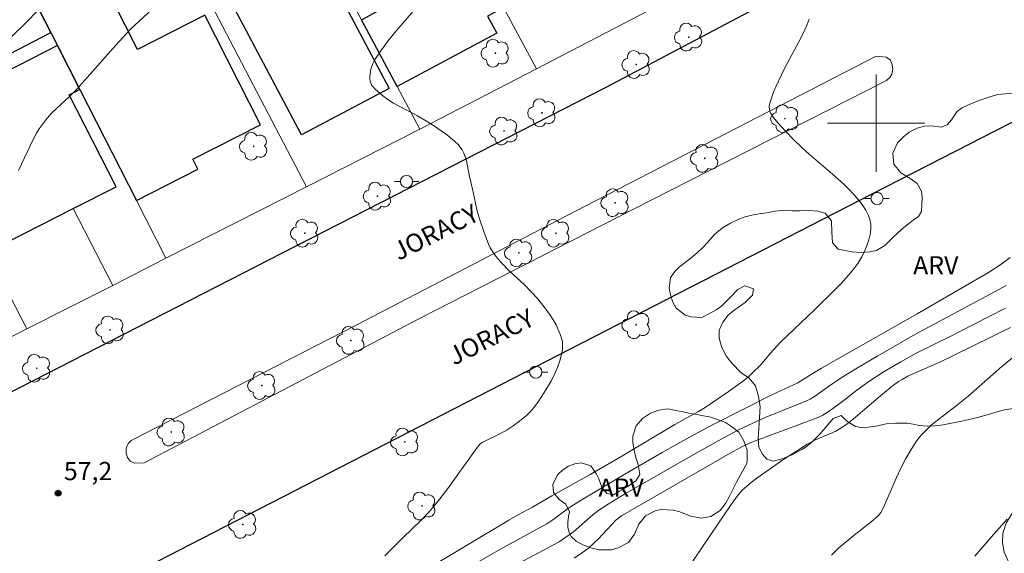
# Model space of a CAD drawing. Units: metres. Extents: x 278291 to 278807, y 1671009 to 1671573.
# Drawn here: x 278630 to 278711, y 1671365 to 1671409 of the extents above; entities that cross this region are included whole.
import ezdxf

# ---------------------------------------------------------------- set-up
doc = ezdxf.new("R2010")
doc.units = ezdxf.units.M
doc.header["$MEASUREMENT"] = 0
for name, color, linetype, lineweight, true_color in [('Arvores_Isoladas', 7, 'Continuous', 18, 0x00ff33), ('Curvas_Intermediarias', 7, 'Continuous', 9, 0x783c14), ('Curvas_Mestras', 7, 'Continuous', 20, 0x783c14), ('Pto_Cotado', 7, 'Continuous', 9, 0x783c14), ('Topon_Pto_Cotado', 7, 'Continuous', 9, 0x783c14), ('Topon_Vegetacao', 7, 'Continuous', 9, 0x00ff33), ('Vegetacao', 7, 'Orla8', 9, 0x00ff33)]:
    doc.layers.add(name, color=color, linetype=linetype, lineweight=lineweight, true_color=true_color)
for name, color, linetype, lineweight in [('Edificacoes', 7, 'Continuous', 30), ('Malha_Coordenadas', 7, 'Continuous', 15), ('Muro_Grade', 8, 'Continuous', 20), ('Pavimentacao_Asfaltica_Mfio', 10, 'Continuous', 30), ('Poste', 7, 'Continuous', 9), ('Separ_Fisico_Canteiro_Mureta', 10, 'Continuous', 15), ('Topon_de_Vias', 7, 'Continuous', 9)]:
    doc.layers.add(name, color=color, linetype=linetype, lineweight=lineweight)
doc.styles.add('Arial', font='arial.ttf', dxfattribs={"height": 1.5})
doc.styles.get("Standard").update_dxf_attribs({"font": 'arial.ttf'})
doc.linetypes.add('Orla8', pattern='A,6,-0.5,["V",Standard,S=1,R=0,X=-0.5,Y=-1],-0.5,6,-0.5,["V",Standard,S=1,R=0,X=-0.5,Y=-1],-0.5', length=14)

# ---------------------------------------------------------------- blocks, each defined once
blk = doc.blocks.new('Cotas')
at = {"layer": 'Pto_Cotado'}
blk.add_hatch(color=256, dxfattribs=at).paths.add_polyline_path([(0, 0.24, 1), (0, -0.24, 1)])
at = {"layer": 'Pto_Cotado', "lineweight": -3}
blk.add_lwpolyline([(0, -0.24, -1), (0, 0.24, -1)], format="xyb", close=True, dxfattribs=at)
blk = doc.blocks.new('Poste')
at = {"layer": 'Poste'}
for points in [[(-0.5, 0), (-1, 0)], [(0.5, 0), (1, 0)]]:
    blk.add_lwpolyline(points, dxfattribs=at)
blk.add_lwpolyline([(0, 0.5, 1), (0, -0.5, 1)], format="xyb", close=True, dxfattribs=at)
blk = doc.blocks.new('Arvore')
at = {"layer": 'Arvores_Isoladas'}
blk.add_lwpolyline([(-0.718, 0.493, 0.872324), (-0.722, -0.551, 0.862983), (0.284, -0.827, 0.900105), (0.89, 0.029, 0.863155), (0.262, 0.861, 0.882486)], format="xyb", close=True, dxfattribs=at)
blk.add_circle((0, 0), 0.0286, dxfattribs=at)

msp = doc.modelspace()

# ---------------------------------------------------------------- linework, layer by layer
at = {"layer": 'Curvas_Intermediarias', "flags": 128}
for points, elevation in [([(278629.531, 1671396.117), (278630.706, 1671398.594), (278631.017, 1671399.221), (278631.207, 1671399.519), (278631.882, 1671400.418), (278632.295, 1671400.872), (278633.678, 1671402.151), (278634.299, 1671402.788), (278637.521, 1671406.409), (278638.686, 1671407.689), (278643.377, 1671412.039)], 57), ([(278628.812, 1671406.954), (278630.302, 1671408.442), (278632.188, 1671410.414)], 56), ([(278662.103, 1671409.398), (278660.438, 1671407.45), (278659.865, 1671406.732), (278659.25, 1671405.91), (278658.826, 1671405.254), (278658.62, 1671404.864), (278658.475, 1671404.46), (278658.402, 1671404.061), (278658.386, 1671403.852), (278658.39, 1671403.647), (278658.416, 1671403.451), (278658.47, 1671403.27), (278658.561, 1671403.101), (278658.685, 1671402.945), (278658.831, 1671402.797), (278659.427, 1671402.278), (278659.796, 1671401.99), (278660.34, 1671401.64), (278662.295, 1671400.594), (278663.181, 1671400.084), (278663.618, 1671399.807), (278664.339, 1671399.313), (278664.77, 1671398.998), (278665.37, 1671398.492), (278665.658, 1671398.209), (278665.788, 1671398.058), (278665.965, 1671397.804), (278666.113, 1671397.527), (278666.229, 1671397.238), (278666.29, 1671397.038), (278666.382, 1671396.626), (278666.566, 1671395.621), (278666.855, 1671394.455), (278667.215, 1671392.762), (278667.38, 1671392.221), (278667.762, 1671391.106), (278668.141, 1671390.05), (278668.28, 1671389.748), (278668.651, 1671389.182), (278668.966, 1671388.779), (278669.194, 1671388.52), (278669.801, 1671387.899), (278671.096, 1671386.698), (278671.649, 1671386.139), (278672.18, 1671385.561), (278672.688, 1671384.926), (278673.197, 1671384.215), (278673.458, 1671383.826), (278673.687, 1671383.42), (278674.001, 1671382.721), (278674.156, 1671382.237), (278674.204, 1671381.994), (278674.222, 1671381.791), (278674.203, 1671381.375), (278674.079, 1671380.758), (278673.998, 1671380.475), (278673.801, 1671379.915), (278673.567, 1671379.368), (278673.273, 1671378.783), (278672.722, 1671377.852), (278672.225, 1671377.089), (278672.002, 1671376.781), (278671.637, 1671376.343), (278671.257, 1671375.968), (278670.681, 1671375.494), (278670.166, 1671375.124), (278669.68, 1671374.804), (278669.132, 1671374.484), (278667.628, 1671373.746), (278667.431, 1671373.624), (278667.061, 1671373.15), (278664.781, 1671369.973), (278663.936, 1671368.866), (278663.263, 1671368.058), (278662.582, 1671367.338), (278661.12, 1671365.944), (278659.608, 1671364.437)], 58), ([(278694.473, 1671408.536), (278694.328, 1671408.117), (278694.13, 1671407.654), (278693.836, 1671407.043), (278692.522, 1671404.587), (278692.204, 1671403.958), (278691.74, 1671402.986), (278691.555, 1671402.542), (278691.278, 1671401.722), (278691.231, 1671401.521), (278691.209, 1671401.325), (278691.218, 1671401.135), (278691.264, 1671400.962), (278691.342, 1671400.793), (278691.56, 1671400.466), (278691.803, 1671400.157), (278692.145, 1671399.753), (278693.099, 1671398.752), (278693.927, 1671397.953), (278694.48, 1671397.448), (278696.409, 1671395.798), (278697.342, 1671394.971), (278697.693, 1671394.622), (278698.169, 1671394.108), (278698.626, 1671393.576), (278698.839, 1671393.301), (278699.148, 1671392.844), (278699.337, 1671392.472), (278699.474, 1671392.081), (278699.542, 1671391.683), (278699.541, 1671391.267), (278699.488, 1671390.851), (278699.382, 1671390.399), (278699.217, 1671389.906), (278699.015, 1671389.424), (278698.81, 1671389.003), (278698.479, 1671388.465), (278698.233, 1671388.123), (278697.887, 1671387.685), (278697.147, 1671386.848), (278696.683, 1671386.373), (278694.894, 1671384.632), (278692.128, 1671381.991), (278691.274, 1671381.058), (278690.478, 1671380.108), (278689.868, 1671379.493), (278689.548, 1671379.202), (278689.103, 1671378.842), (278687.841, 1671377.928), (278686.388, 1671376.933), (278685.857, 1671376.586), (278685.324, 1671376.262), (278683.451, 1671375.222), (278679.079, 1671372.627), (278676.5, 1671371.122), (278673.346, 1671369.37), (278671.741, 1671368.439), (278670.517, 1671367.793), (278669.805, 1671367.379), (278662.847, 1671363.194)], 59), ([(278667.302, 1671362.057), (278673.932, 1671365.589), (278674.574, 1671366.017), (278675.119, 1671366.411), (278676.7, 1671367.805), (278677.208, 1671368.186), (278677.955, 1671368.689), (278679.39, 1671369.55), (278685.004, 1671372.759), (278687.512, 1671374.17), (278688.799, 1671374.84), (278689.789, 1671375.326), (278691.061, 1671375.894), (278693.612, 1671376.909), (278694.269, 1671377.182), (278694.569, 1671377.324), (278694.929, 1671377.543), (278695.977, 1671378.298), (278697.119, 1671379.071), (278698.321, 1671379.805), (278700.119, 1671380.864), (278703.212, 1671382.65), (278709.763, 1671386.161), (278710.657, 1671386.659)], 61), ([(278675.163, 1671364.246), (278675.861, 1671364.709), (278676.347, 1671365.079), (278676.804, 1671365.472), (278677.138, 1671365.797), (278677.855, 1671366.578), (278678.582, 1671367.333), (278678.876, 1671367.586), (278679.051, 1671367.711), (278688.171, 1671372.973), (278688.993, 1671373.43), (278689.644, 1671373.723), (278690.21, 1671373.95), (278694.919, 1671375.696), (278695.393, 1671375.886), (278695.611, 1671375.993), (278696.048, 1671376.278), (278696.728, 1671376.767), (278697.353, 1671377.236), (278698.411, 1671378.062), (278699.315, 1671378.722), (278700.651, 1671379.581), (278702.017, 1671380.392), (278703.322, 1671381.115), (278706.126, 1671382.501), (278707.935, 1671383.418), (278710.602, 1671384.792)], 62), ([(278711.017, 1671383.214), (278706.399, 1671380.924), (278705.207, 1671380.363), (278703.132, 1671379.461), (278702.593, 1671379.199), (278702.125, 1671378.942), (278701.825, 1671378.752), (278701.308, 1671378.368), (278700.35, 1671377.579), (278698.12, 1671375.688), (278697.675, 1671375.343), (278697.322, 1671375.091), (278696.958, 1671374.856), (278696.626, 1671374.668), (278695.007, 1671373.971), (278694.326, 1671373.604), (278693.348, 1671372.995), (278692.408, 1671372.374), (278690.173, 1671370.819), (278689.73, 1671370.475), (278688.992, 1671369.822), (278688.836, 1671369.663), (278688.573, 1671369.328), (278688.023, 1671368.579), (278687.49, 1671367.816), (278685.777, 1671365.253), (278684.924, 1671364.004)], 63), ([(278711.482, 1671380.961), (278710.32, 1671379.988), (278707.531, 1671377.54), (278706.565, 1671376.761), (278704.784, 1671375.39), (278704.488, 1671375.141), (278704.062, 1671374.748), (278703.664, 1671374.329), (278703.344, 1671373.909), (278702.866, 1671373.178), (278702.43, 1671372.427), (278702.011, 1671371.634), (278701.658, 1671370.885), (278700.6, 1671368.419), (278700.37, 1671367.993), (278700.179, 1671367.755), (278699.558, 1671367.211), (278698.187, 1671366.141), (278697.511, 1671365.594), (278696.935, 1671365.086), (278696.316, 1671364.498)], 64)]:
    msp.add_lwpolyline(points, dxfattribs=dict(at, elevation=elevation))
at = {"layer": 'Curvas_Mestras', "flags": 128}
for points, elevation in [([(278710.995, 1671388.964), (278710.157, 1671388.337), (278709.223, 1671387.717), (278703.363, 1671384.336), (278695.496, 1671379.849), (278694.602, 1671379.326), (278693.55, 1671378.658), (278691.417, 1671377.664), (278686.646, 1671375.264), (278684.661, 1671374.202), (278682.395, 1671372.928), (278679.156, 1671371.047), (278675.487, 1671368.86), (278674.7, 1671368.346), (278673.429, 1671367.395), (278672.94, 1671367.078), (278669.262, 1671365.08), (278666.403, 1671363.436)], 60), ([(278708.089, 1671364.411), (278709.433, 1671365.966), (278710.751, 1671367.439)], 65)]:
    msp.add_lwpolyline(points, dxfattribs=dict(at, elevation=elevation))
at = {"layer": 'Edificacoes', "flags": 128}
for points in [[(278660.62, 1671403.019), (278657.695, 1671408.484), (278659.269, 1671409.326), (278655.381, 1671416.59), (278662.626, 1671420.468), (278668.695, 1671409.129), (278668.067, 1671408.792), (278668.81, 1671407.403)], [(278640.371, 1671416.71), (278630.205, 1671411.302), (278632.164, 1671407.458), (278632.718, 1671406.369), (278634.551, 1671402.774), (278639.209, 1671393.633), (278644.266, 1671396.21), (278643.847, 1671397.032), (278649.404, 1671399.864), (278644.817, 1671408.864), (278639.308, 1671406.056), (278637.276, 1671410.043), (278643.559, 1671413.245), (278641.457, 1671417.288)], [(278653.269, 1671415.538), (278659.978, 1671402.841), (278652.767, 1671399.032), (278646.059, 1671411.728)], [(278630.205, 1671411.302), (278628.468, 1671410.389), (278622.793, 1671407.405), (278624.772, 1671403.608), (278632.164, 1671407.458)], [(278634.551, 1671402.774), (278632.718, 1671406.369), (278622.96, 1671401.396), (278628.643, 1671390.246), (278634.013, 1671392.983), (278637.535, 1671394.777), (278633.685, 1671402.333)]]:
    msp.add_lwpolyline(points, close=True, dxfattribs=at)
at = {"layer": 'Malha_Coordenadas', "flags": 128}
for points in [[(278700, 1671404), (278700, 1671396)], [(278704, 1671400), (278696, 1671400)]]:
    msp.add_lwpolyline(points, dxfattribs=at)
at = {"layer": 'Muro_Grade', "flags": 128}
for points in [[(278659.862, 1671427.08), (278662.873, 1671421.512), (278666.924, 1671414.017), (278669.586, 1671409.094), (278672.083, 1671404.475)], [(278650.428, 1671422.061), (278653.21, 1671416.863), (278653.609, 1671416.117), (278657.695, 1671408.484), (278660.62, 1671403.019), (278662.499, 1671399.508)], [(278653.169, 1671394.761), (278644.102, 1671412.2), (278643.559, 1671413.245), (278641.457, 1671417.288)], [(278641.627, 1671388.888), (278639.209, 1671393.633), (278634.551, 1671402.774), (278632.718, 1671406.369), (278632.164, 1671407.458), (278630.205, 1671411.302)], [(278682.008, 1671409.619), (278672.083, 1671404.475)], [(278618.663, 1671405.241), (278620.678, 1671401.376), (278621.488, 1671399.822), (278623.188, 1671396.559), (278627.324, 1671388.625), (278630.213, 1671383.081)], [(278672.083, 1671404.475), (278662.499, 1671399.508)], [(278662.499, 1671399.508), (278653.169, 1671394.761)], [(278653.169, 1671394.761), (278641.627, 1671388.888)], [(278637.262, 1671386.668), (278634.013, 1671392.983)], [(278641.627, 1671388.888), (278637.262, 1671386.668)], [(278637.262, 1671386.668), (278630.213, 1671383.081)], [(278630.213, 1671383.081), (278626.792, 1671381.34), (278620.466, 1671378.065)]]:
    msp.add_lwpolyline(points, dxfattribs=at)
at = {"layer": 'Pavimentacao_Asfaltica_Mfio', "flags": 128}
for points in [[(278705.61, 1671471.279), (278705.571, 1671470.717), (278704.035, 1671447.851), (278703.086, 1671433.192), (278702.491, 1671421.965), (278702.282, 1671419.948), (278702.084, 1671418.757), (278701.854, 1671417.598), (278701.438, 1671416.494), (278700.75, 1671415.244), (278699.682, 1671414.136), (278692.515, 1671410.734), (278677.784, 1671402.919), (278651.174, 1671389.311), (278624.164, 1671375.488)], [(278789.326, 1671440.122), (278783.262, 1671436.998), (278764.117, 1671427.185), (278744.351, 1671416.997), (278721.239, 1671405.225), (278699.629, 1671394.154), (278673.822, 1671380.901), (278636.133, 1671361.505), (278582.452, 1671334.107), (278563.058, 1671324.144), (278548.618, 1671316.489), (278547.455, 1671315.731)]]:
    msp.add_lwpolyline(points, dxfattribs=at)
at = {"layer": 'Separ_Fisico_Canteiro_Mureta', "flags": 128}
msp.add_lwpolyline([(278675.233, 1671392.724), (278699.995, 1671405.505), (278700.815, 1671405.419), (278701.157, 1671405.161), (278701.313, 1671404.778), (278701.348, 1671404.422), (278701.272, 1671404.016), (278701.121, 1671403.748), (278700.839, 1671403.499), (278681.402, 1671393.602), (278662.516, 1671383.971), (278639.856, 1671372.083), (278639.071, 1671372.047), (278638.707, 1671372.213), (278638.464, 1671372.527), (278638.361, 1671372.882), (278638.375, 1671373.244), (278638.455, 1671373.515), (278638.567, 1671373.704), (278638.786, 1671373.922), (278638.836, 1671373.953), (278657.256, 1671383.382)], close=True, dxfattribs=at)
at = {"layer": 'Vegetacao', "flags": 128}
for points in [[(278711.529, 1671362.877), (278711.376, 1671363.18), (278710.89, 1671363.878), (278710.518, 1671364.748), (278710.364, 1671365.512), (278710.408, 1671366.277), (278710.679, 1671367.115), (278711.05, 1671367.759), (278711.455, 1671368.363), (278711.849, 1671368.847), (278712.173, 1671369.251), (278712.734, 1671369.793), (278713.373, 1671370.113), (278714.086, 1671370.383), (278714.642, 1671370.55), (278714.867, 1671371.041), (278714.511, 1671371.702), (278714.04, 1671372.497), (278713.796, 1671373.439), (278713.824, 1671374.426), (278713.974, 1671375.041), (278714.271, 1671375.666), (278714.626, 1671376.32), (278714.86, 1671376.951), (278714.989, 1671377.57), (278714.347, 1671377.534), (278713.572, 1671376.976), (278712.641, 1671376.717), (278712.129, 1671376.65), (278711.601, 1671376.587), (278711.074, 1671376.529), (278710.546, 1671376.434), (278710.022, 1671376.305), (278709.488, 1671376.141), (278708.799, 1671375.946), (278708.303, 1671375.819), (278707.62, 1671375.655), (278706.882, 1671375.479), (278706.171, 1671375.33), (278705.498, 1671375.206), (278704.818, 1671375.12), (278704.175, 1671375.091), (278703.563, 1671375.142), (278703.026, 1671375.25), (278702.523, 1671375.342), (278701.576, 1671375.343), (278700.831, 1671375.279), (278699.952, 1671375.098), (278699.357, 1671375.003), (278698.77, 1671374.974), (278698.285, 1671375.06), (278697.567, 1671375.517), (278697.103, 1671375.968), (278696.448, 1671375.714), (278695.857, 1671375.022), (278695.309, 1671374.368), (278694.792, 1671373.864), (278694.346, 1671373.488), (278693.878, 1671373.166), (278693.004, 1671372.708), (278692.173, 1671372.374), (278691.515, 1671372.223), (278691.002, 1671372.387), (278690.647, 1671372.779), (278690.353, 1671373.372), (278690.289, 1671374.096), (278690.34, 1671374.867), (278690.403, 1671375.839), (278690.469, 1671376.694), (278690.333, 1671377.521), (278690.064, 1671378.395), (278689.559, 1671379.03), (278688.856, 1671379.516), (278688.162, 1671380.235), (278687.685, 1671380.818), (278687.308, 1671381.55), (278687.094, 1671382.324), (278687.09, 1671382.97), (278687.38, 1671383.633), (278687.819, 1671384.209), (278688.29, 1671384.597), (278688.749, 1671384.923), (278689.213, 1671385.267), (278689.839, 1671385.856), (278689.897, 1671386.384), (278689.204, 1671386.635), (278688.636, 1671386.331), (278687.977, 1671385.639), (278687.277, 1671384.95), (278686.852, 1671384.659), (278686.415, 1671384.411), (278685.671, 1671384.022), (278684.786, 1671384.066), (278684.307, 1671384.215), (278683.545, 1671384.784), (278683.286, 1671385.286), (278683.095, 1671385.895), (278682.985, 1671386.447), (278683.101, 1671387.278), (278683.425, 1671387.769), (278683.825, 1671388.179), (278684.286, 1671388.558), (278684.782, 1671388.928), (278685.293, 1671389.338), (278685.752, 1671389.776), (278686.157, 1671390.218), (278686.712, 1671390.847), (278687.356, 1671391.398), (278688.007, 1671391.787), (278688.751, 1671392.132), (278689.232, 1671392.311), (278689.784, 1671392.444), (278690.386, 1671392.533), (278691.01, 1671392.631), (278691.659, 1671392.754), (278692.246, 1671392.815), (278693.068, 1671392.802), (278693.692, 1671392.8), (278694.459, 1671392.812), (278695.202, 1671392.767), (278695.798, 1671392.612), (278696.331, 1671391.961), (278696.333, 1671391.031), (278696.401, 1671390.166), (278696.877, 1671389.646), (278697.992, 1671389.427), (278698.766, 1671389.37), (278699.461, 1671389.428), (278700.01, 1671389.538), (278700.689, 1671389.937), (278701.005, 1671390.256), (278701.349, 1671390.604), (278701.721, 1671390.935), (278702.111, 1671391.274), (278702.545, 1671391.631), (278703.028, 1671392.019), (278703.456, 1671392.332), (278703.706, 1671392.748), (278703.739, 1671393.307), (278703.762, 1671393.888), (278703.717, 1671394.406), (278703.349, 1671395.036), (278702.78, 1671395.437), (278702.018, 1671395.907), (278701.432, 1671396.636), (278701.365, 1671397.519), (278701.738, 1671398.372), (278702.224, 1671398.883), (278702.714, 1671399.265), (278703.368, 1671399.582), (278703.995, 1671399.746), (278704.529, 1671399.766), (278705.318, 1671399.668), (278705.82, 1671399.863), (278706.17, 1671400.267), (278706.622, 1671400.93), (278707.04, 1671401.246), (278707.7, 1671401.569), (278708.513, 1671401.884), (278709.332, 1671402.161), (278709.99, 1671402.343), (278710.915, 1671402.427), (278711.8, 1671402.464), (278712.656, 1671402.497), (278713.352, 1671402.505), (278713.895, 1671402.503), (278714.562, 1671402.752), (278714.977, 1671403.327), (278715.506, 1671404.056), (278715.849, 1671404.429), (278716.302, 1671404.792), (278716.841, 1671405.106), (278717.433, 1671405.379), (278718.039, 1671405.533), (278718.594, 1671405.507), (278719.073, 1671405.321), (278719.724, 1671404.595), (278719.943, 1671404.083), (278720.053, 1671403.444), (278720.061, 1671402.738), (278720.013, 1671402.182), (278719.692, 1671401.538), (278719.181, 1671400.915), (278718.49, 1671400.38), (278717.687, 1671399.906), (278716.862, 1671399.461), (278716.096, 1671399.081), (278715.377, 1671398.811), (278714.843, 1671398.553), (278714.445, 1671397.744), (278714.211, 1671396.981), (278714.425, 1671396.076), (278714.784, 1671395.3), (278715.236, 1671394.567), (278715.741, 1671393.932), (278716.23, 1671393.374), (278716.628, 1671392.869), (278717.027, 1671392.389), (278717.469, 1671392.041), (278717.935, 1671391.849), (278718.695, 1671392.303), (278719.258, 1671392.885), (278719.834, 1671393.393), (278720.417, 1671393.744), (278720.957, 1671393.964), (278721.62, 1671394.359), (278722.056, 1671394.969), (278722.357, 1671395.385), (278722.684, 1671395.842), (278723.081, 1671396.323), (278723.554, 1671396.765), (278724.122, 1671397.113), (278724.773, 1671397.321), (278725.503, 1671397.357), (278726.223, 1671397.315), (278726.869, 1671397.179), (278727.336, 1671396.975), (278727.787, 1671396.692), (278728.437, 1671396.253), (278729.044, 1671395.727), (278729.53, 1671395.104), (278729.886, 1671394.38), (278730.18, 1671393.582), (278730.38, 1671392.877), (278730.285, 1671392.411), (278730.051, 1671391.811), (278729.705, 1671391.161), (278729.321, 1671390.498), (278728.963, 1671389.829), (278728.636, 1671389.229), (278728.178, 1671388.485), (278727.825, 1671388.04), (278727.404, 1671387.546), (278726.943, 1671387.073), (278726.425, 1671386.657), (278725.849, 1671386.287), (278725.238, 1671386.026), (278724.586, 1671385.918), (278723.919, 1671385.857), (278723.289, 1671385.709), (278722.715, 1671385.404), (278722.185, 1671385.019), (278721.795, 1671384.612), (278721.471, 1671383.853), (278721.094, 1671383.208), (278720.627, 1671382.455), (278720.161, 1671381.645), (278719.756, 1671380.854), (278719.419, 1671380.157), (278719.228, 1671379.688), (278720.074, 1671379.109), (278720.684, 1671378.624), (278721.365, 1671378.067), (278722.016, 1671377.528), (278722.508, 1671377.08), (278722.841, 1671376.485), (278723.225, 1671375.683), (278723.557, 1671374.685), (278723.731, 1671373.602), (278723.671, 1671372.59), (278723.41, 1671371.769), (278723.069, 1671371.274), (278722.45, 1671370.598), (278721.769, 1671369.91), (278721.091, 1671369.255), (278720.58, 1671368.652), (278720.215, 1671368.001), (278720.003, 1671367.404), (278719.728, 1671366.695), (278719.274, 1671365.804), (278719.012, 1671365.276), (278718.721, 1671364.732), (278718.363, 1671363.9), (278718.166, 1671363.413), (278717.928, 1671362.828), (278717.515, 1671361.915), (278717.005, 1671361.13), (278716.376, 1671360.532), (278715.737, 1671360.162), (278715.101, 1671360.151), (278714.513, 1671360.421), (278714.046, 1671360.82), (278713.67, 1671361.178), (278713.197, 1671361.576), (278712.69, 1671361.809), (278712.252, 1671362.061), (278712.099, 1671362.189)], [(278687.613, 1671375.408), (278688.195, 1671375.018), (278688.711, 1671374.6), (278689.129, 1671373.893), (278689.376, 1671373.126), (278689.39, 1671372.312), (278689.366, 1671372.017), (278688.998, 1671371.399), (278688.503, 1671370.483), (278688.258, 1671370.003), (278687.9, 1671369.276), (278687.618, 1671368.739), (278687.163, 1671368.165), (278686.412, 1671367.681), (278685.614, 1671367.532), (278684.754, 1671367.696), (278684.272, 1671367.879), (278683.784, 1671368.069), (278683.299, 1671368.199), (278682.324, 1671368.241), (278681.834, 1671368.146), (278681.027, 1671367.737), (278680.479, 1671367.043), (278680.124, 1671366.206), (278679.634, 1671365.522), (278678.784, 1671365.081), (278678.238, 1671364.923), (278677.201, 1671364.939), (278676.536, 1671365.094), (278675.896, 1671365.337), (278675.339, 1671365.64), (278674.969, 1671365.986), (278674.757, 1671366.368), (278674.657, 1671366.775), (278674.65, 1671367.213), (278674.701, 1671367.661), (278674.784, 1671368.053), (278674.497, 1671368.673), (278673.944, 1671369.054), (278673.474, 1671369.638), (278673.419, 1671370.33), (278673.846, 1671371.114), (278674.24, 1671371.507), (278674.721, 1671371.806), (278675.236, 1671372.007), (278675.745, 1671372.09), (278676.54, 1671371.841), (278676.995, 1671371.216), (278677.167, 1671370.812), (278677.485, 1671370.03), (278677.856, 1671369.558), (278678.406, 1671369.456), (278678.902, 1671369.758), (278679.572, 1671370.148), (278680.245, 1671370.591), (278680.564, 1671371.115), (278680.422, 1671371.932), (278680.244, 1671372.524), (278680.093, 1671373.119), (278679.99, 1671373.717), (278679.992, 1671374.271), (278680.279, 1671375.114), (278680.799, 1671375.736), (278681.435, 1671376.173), (278682.133, 1671376.422), (278682.875, 1671376.521), (278683.527, 1671376.385), (278684.105, 1671376.28), (278684.73, 1671376.134), (278685.264, 1671376.041), (278685.805, 1671375.942), (278686.286, 1671375.859), (278686.799, 1671375.694)]]:
    msp.add_lwpolyline(points, close=True, dxfattribs=at)

# ---------------------------------------------------------------- block references
at = {"layer": 'Arvores_Isoladas'}
for p in [(278684.586, 1671407.068), (278668.699, 1671405.748), (278680.277, 1671404.815), (278672.532, 1671400.847), (278692.492, 1671400.367), (278669.406, 1671399.351), (278648.845, 1671398.093), (278685.909, 1671397.105), (278659.021, 1671393.998), (278678.541, 1671393.46), (278653.041, 1671390.95), (278673.669, 1671390.947), (278670.625, 1671389.327), (278637.051, 1671383.003), (278680.274, 1671383.426), (278656.827, 1671382.141), (278631.015, 1671379.849), (278649.518, 1671378.431), (278642.073, 1671374.614), (278661.262, 1671373.795), (278662.671, 1671368.532), (278647.945, 1671367.017)]:
    msp.add_blockref('Arvore', p, dxfattribs=at)
at = {"layer": 'Poste'}
for p in [(278661.403, 1671395.201), (278700.062, 1671393.811), (278672.018, 1671379.532)]:
    msp.add_blockref('Poste', p, dxfattribs=at)
at = {"layer": 'Pto_Cotado'}
msp.add_blockref('Cotas', (278632.779, 1671369.593, 57.2), dxfattribs=at)

# ---------------------------------------------------------------- texts
at = {"layer": 'Topon_de_Vias', "style": 'Arial'}
for p in [(278660.747, 1671388.673), (278665.3, 1671380.056)]:
    msp.add_text('JORACY', height=1.5, rotation=26.74102, dxfattribs=at).set_placement(p)
at = {"layer": 'Topon_Pto_Cotado', "style": 'Arial'}
msp.add_text('57,2', height=1.5, dxfattribs=at).set_placement((278633.244, 1671370.656, 57.2))
at = {"layer": 'Topon_Vegetacao', "style": 'Arial'}
for p in [(278703.028, 1671387.563), (278677.175, 1671369.291)]:
    msp.add_text('ARV', height=1.5, dxfattribs=at).set_placement(p)

doc.saveas('drawing.dxf')
